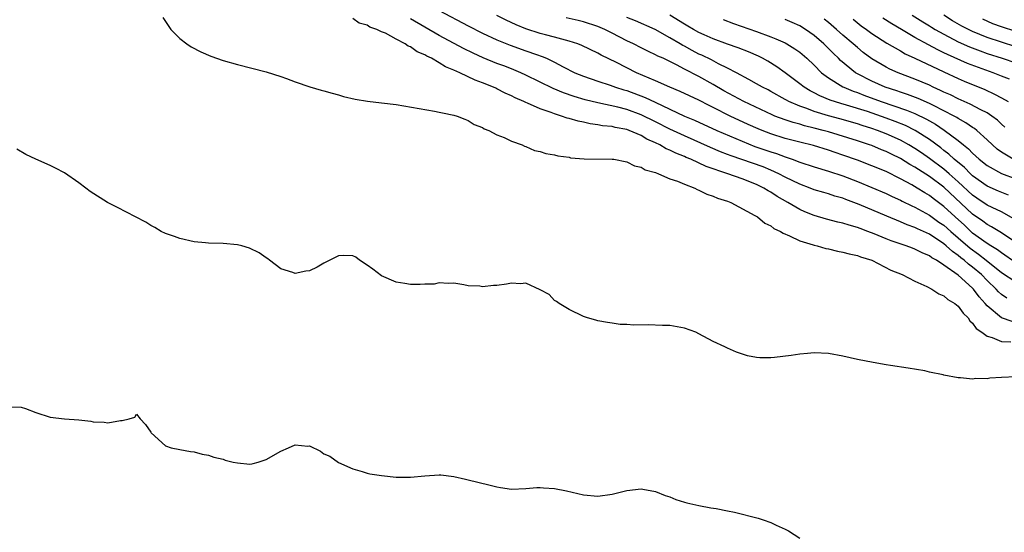
# Model space of a CAD drawing. Units: inches. Extents: x 2556000 to 2559000, y 1560000 to 1562298.
# Drawn here: x 2558727 to 2558863, y 1561733 to 1561804 of the extents above; entities that cross this region are included whole.
import ezdxf

# ---------------------------------------------------------------- set-up
doc = ezdxf.new("R2010")
doc.units = ezdxf.units.IN
doc.header["$MEASUREMENT"] = 0
doc.layers.add('LD25561560_2ft', color=21, linetype='Continuous')

msp = doc.modelspace()

# ---------------------------------------------------------------- linework, layer by layer
at = {"layer": 'LD25561560_2ft'}
for points, elevation in [([(2558785, 1561805.63), (2558789, 1561803.52), (2558791, 1561802.5), (2558793, 1561801.55), (2558794.81, 1561800.81), (2558797, 1561800.06), (2558798.47, 1561799.53), (2558799.27, 1561799.27), (2558799.87, 1561799), (2558801, 1561798.45), (2558802.18, 1561797.82), (2558803.81, 1561797), (2558805, 1561796.51), (2558807, 1561795.83), (2558808.73, 1561795.27), (2558809.47, 1561795), (2558810.62, 1561794.62), (2558811, 1561794.52), (2558813.57, 1561793.57), (2558814.94, 1561792.94), (2558819.03, 1561791), (2558820.41, 1561790.41), (2558823.52, 1561789), (2558827, 1561787.49), (2558828.79, 1561786.79), (2558831, 1561786.04), (2558831.79, 1561785.79), (2558833, 1561785.33), (2558833.26, 1561785.26), (2558833.98, 1561785), (2558835, 1561784.6), (2558837, 1561783.95), (2558839, 1561783.36), (2558841, 1561782.7), (2558843, 1561781.92), (2558845, 1561781.09), (2558847, 1561780.24), (2558847.83, 1561779.83), (2558849, 1561779.31), (2558849.2, 1561779.2), (2558850.54, 1561778.54), (2558851, 1561778.35), (2558853, 1561777.23), (2558854.3, 1561776.3), (2558855, 1561775.84), (2558855.95, 1561775), (2558857, 1561774.1), (2558858.65, 1561772.65), (2558859.82, 1561771.82), (2558860.87, 1561771), (2558863, 1561769.28), (2558865, 1561767.99)], 6594), ([(2558746.64, 1561804.64), (2558747, 1561804.09), (2558747.77, 1561803), (2558749, 1561801.77), (2558749.98, 1561801), (2558750.58, 1561800.58), (2558751.9, 1561799.9), (2558753.3, 1561799.31), (2558755, 1561798.72), (2558757, 1561798.15), (2558761, 1561797.12), (2558763, 1561796.48), (2558763.8, 1561796.2), (2558765, 1561795.74), (2558767.06, 1561795.06), (2558768.59, 1561794.59), (2558769, 1561794.51), (2558770.15, 1561794.15), (2558771, 1561793.96), (2558771.72, 1561793.72), (2558773.34, 1561793.33), (2558775.05, 1561793.05), (2558777, 1561792.85), (2558779, 1561792.61), (2558784.32, 1561791.68), (2558785, 1561791.55), (2558785.43, 1561791.43), (2558787, 1561791.14), (2558787.5, 1561791), (2558788.55, 1561790.55), (2558789, 1561790.39), (2558789.84, 1561789.84), (2558791, 1561789.41), (2558791.24, 1561789.24), (2558791.89, 1561789), (2558793, 1561788.38), (2558793.98, 1561788.02), (2558795, 1561787.5), (2558796.48, 1561787), (2558796.82, 1561786.82), (2558797, 1561786.78), (2558798.23, 1561786.23), (2558799, 1561786.09), (2558799.79, 1561785.79), (2558801, 1561785.61), (2558801.46, 1561785.46), (2558803, 1561785.28), (2558803.22, 1561785.22), (2558805.08, 1561785.08), (2558809, 1561785.03), (2558809.2, 1561785), (2558811, 1561784.65), (2558812.08, 1561784.08), (2558813, 1561783.91), (2558813.55, 1561783.55), (2558815, 1561783.15), (2558815.4, 1561783), (2558817, 1561782.31), (2558818.04, 1561781.96), (2558819, 1561781.53), (2558820.44, 1561781), (2558820.79, 1561780.79), (2558821, 1561780.73), (2558822.14, 1561780.14), (2558823, 1561779.88), (2558823.61, 1561779.61), (2558825, 1561779.17), (2558825.44, 1561779), (2558828.79, 1561777.21), (2558829.14, 1561777), (2558830.16, 1561776.16), (2558831, 1561775.77), (2558831.42, 1561775.42), (2558832.35, 1561775), (2558832.73, 1561774.73), (2558833.6, 1561774.4), (2558835, 1561773.7), (2558836.85, 1561773.15), (2558837, 1561773.09), (2558837.42, 1561773), (2558838.63, 1561772.63), (2558839, 1561772.57), (2558840.25, 1561772.25), (2558841, 1561772.14), (2558841.87, 1561771.87), (2558843, 1561771.65), (2558843.46, 1561771.46), (2558845, 1561771.01), (2558847.63, 1561769.63), (2558849.21, 1561769), (2558851, 1561768.08), (2558852.64, 1561767.36), (2558853.33, 1561767), (2558854.32, 1561766.32), (2558855, 1561766.07), (2558855.56, 1561765.56), (2558856.53, 1561765), (2558857, 1561764.63), (2558857.67, 1561763.67), (2558858.36, 1561763), (2558858.6, 1561762.6), (2558859, 1561762.27), (2558859.51, 1561761.52), (2558860.27, 1561761), (2558861, 1561760.47), (2558861.7, 1561760.3), (2558863, 1561759.75), (2558864.3, 1561759.7)], 6600), ([(2558864.49, 1561762.49), (2558863, 1561763.01), (2558861, 1561764.68), (2558860.73, 1561765), (2558859.91, 1561765.91), (2558859.12, 1561767), (2558859, 1561767.12), (2558857, 1561768.91), (2558855, 1561770.33), (2558853.97, 1561771), (2558853.34, 1561771.34), (2558853, 1561771.61), (2558852.01, 1561772.01), (2558851, 1561772.53), (2558850.65, 1561772.65), (2558849.76, 1561773), (2558847.7, 1561773.7), (2558847, 1561773.97), (2558845.35, 1561774.65), (2558844.45, 1561775), (2558843.38, 1561775.38), (2558843, 1561775.55), (2558841.85, 1561775.85), (2558841, 1561776.14), (2558840.29, 1561776.29), (2558838.7, 1561776.7), (2558837, 1561777.19), (2558835.72, 1561777.72), (2558835, 1561778.03), (2558833.38, 1561779), (2558831.86, 1561779.86), (2558831, 1561780.44), (2558830.63, 1561780.63), (2558830.05, 1561781), (2558829, 1561781.5), (2558827, 1561782.28), (2558825.04, 1561783), (2558822.01, 1561784.01), (2558819.88, 1561785), (2558819.25, 1561785.25), (2558819, 1561785.38), (2558817.83, 1561785.83), (2558817, 1561786.27), (2558816.47, 1561786.47), (2558815.59, 1561787), (2558815, 1561787.28), (2558813.81, 1561787.81), (2558813, 1561788.29), (2558811.35, 1561789), (2558811, 1561789.13), (2558809.42, 1561789.42), (2558809, 1561789.53), (2558807.66, 1561789.66), (2558807, 1561789.8), (2558805.93, 1561789.93), (2558805, 1561790.15), (2558804.28, 1561790.28), (2558803, 1561790.66), (2558802.72, 1561790.72), (2558801.96, 1561791), (2558801, 1561791.28), (2558800.53, 1561791.47), (2558799, 1561791.99), (2558797.22, 1561792.78), (2558797, 1561792.86), (2558796.73, 1561793), (2558795.51, 1561793.51), (2558795, 1561793.78), (2558794.15, 1561794.15), (2558793, 1561794.77), (2558792.84, 1561794.84), (2558792.52, 1561795), (2558791, 1561795.62), (2558789.98, 1561795.98), (2558787.84, 1561797), (2558787, 1561797.38), (2558785.84, 1561797.84), (2558785, 1561798.39), (2558783.92, 1561799), (2558783.29, 1561799.29), (2558783, 1561799.48), (2558781.91, 1561799.91), (2558781, 1561800.59), (2558780.69, 1561800.69), (2558780.28, 1561801), (2558779, 1561801.65), (2558777.53, 1561802.47), (2558777, 1561802.69), (2558776.35, 1561803), (2558775.34, 1561803.34), (2558775, 1561803.59), (2558773.89, 1561803.89), (2558773, 1561804.53)], 6598), ([(2558863.76, 1561765.76), (2558863, 1561766.26), (2558862.6, 1561766.6), (2558862.26, 1561767), (2558861, 1561768.2), (2558860.23, 1561769), (2558859, 1561770.03), (2558858.43, 1561770.43), (2558857.81, 1561771), (2558857.34, 1561771.34), (2558857, 1561771.64), (2558856.19, 1561772.19), (2558855.32, 1561773), (2558855, 1561773.27), (2558853, 1561774.6), (2558852.17, 1561775), (2558851.36, 1561775.36), (2558851, 1561775.56), (2558849.93, 1561775.93), (2558849, 1561776.34), (2558847.1, 1561777.1), (2558843.27, 1561778.73), (2558841.42, 1561779.42), (2558841, 1561779.59), (2558839.9, 1561779.9), (2558839, 1561780.2), (2558838.37, 1561780.37), (2558837, 1561780.78), (2558836.47, 1561781), (2558835, 1561781.54), (2558833, 1561782.53), (2558832.12, 1561783), (2558831, 1561783.5), (2558829.93, 1561783.93), (2558825.48, 1561785.48), (2558825, 1561785.68), (2558824.03, 1561786.04), (2558822.62, 1561786.62), (2558819, 1561788.23), (2558817, 1561789.17), (2558815, 1561790.19), (2558813, 1561791.18), (2558811, 1561791.89), (2558809.78, 1561792.22), (2558807, 1561792.85), (2558805.26, 1561793.26), (2558803.7, 1561793.7), (2558802.21, 1561794.21), (2558800.8, 1561794.8), (2558797, 1561796.68), (2558796.3, 1561797), (2558795, 1561797.54), (2558793.95, 1561797.95), (2558793, 1561798.3), (2558791.08, 1561799.08), (2558789.7, 1561799.7), (2558788.37, 1561800.37), (2558785, 1561802.18), (2558781, 1561804.47)], 6596), ([(2558865, 1561770.64), (2558863, 1561772.02), (2558862.45, 1561772.45), (2558861.51, 1561773), (2558861, 1561773.32), (2558859, 1561774.77), (2558858.74, 1561775), (2558857.85, 1561775.85), (2558856.56, 1561777), (2558855, 1561778.46), (2558853.54, 1561779.54), (2558853, 1561779.97), (2558852.35, 1561780.35), (2558851.32, 1561781), (2558850.54, 1561781.46), (2558849, 1561782.3), (2558847, 1561783.3), (2558845, 1561784.11), (2558843, 1561784.86), (2558841, 1561785.56), (2558839.92, 1561785.92), (2558839, 1561786.25), (2558836.9, 1561786.9), (2558835, 1561787.37), (2558833, 1561787.9), (2558831, 1561788.55), (2558829.8, 1561789), (2558829.23, 1561789.23), (2558827.84, 1561789.84), (2558825.37, 1561791), (2558823, 1561792.18), (2558822.44, 1561792.44), (2558821, 1561793.18), (2558818.42, 1561794.42), (2558816.97, 1561795), (2558815, 1561795.88), (2558812.38, 1561797), (2558809.6, 1561798.4), (2558807.45, 1561799.45), (2558807, 1561799.71), (2558804.78, 1561800.78), (2558804.23, 1561801), (2558803, 1561801.39), (2558802.5, 1561801.5), (2558801, 1561801.92), (2558799.75, 1561802.25), (2558799, 1561802.46), (2558797, 1561803.11), (2558795.65, 1561803.65), (2558794.29, 1561804.29), (2558792.96, 1561804.96)], 6592), ([(2558865.69, 1561773), (2558863, 1561774.8), (2558861.63, 1561775.63), (2558861, 1561775.95), (2558860.4, 1561776.4), (2558859, 1561777.37), (2558855, 1561781.14), (2558853, 1561782.6), (2558851, 1561783.9), (2558850.29, 1561784.29), (2558849, 1561785.11), (2558847.72, 1561785.72), (2558847, 1561786.08), (2558846.33, 1561786.33), (2558845, 1561786.89), (2558844.68, 1561787), (2558843, 1561787.54), (2558839, 1561788.79), (2558838.27, 1561789), (2558837, 1561789.33), (2558835.65, 1561789.65), (2558835, 1561789.86), (2558834.09, 1561790.09), (2558833, 1561790.46), (2558831.57, 1561791), (2558831.17, 1561791.17), (2558827.24, 1561793), (2558824.48, 1561794.48), (2558823, 1561795.36), (2558821, 1561796.5), (2558819, 1561797.51), (2558817.9, 1561798.1), (2558816.04, 1561799), (2558815.32, 1561799.32), (2558815, 1561799.5), (2558814.03, 1561799.97), (2558813, 1561800.45), (2558811.95, 1561801), (2558811, 1561801.45), (2558809, 1561802.49), (2558807.97, 1561803), (2558807, 1561803.42), (2558805, 1561804.08), (2558804.25, 1561804.25), (2558802.6, 1561804.6)], 6590), ([(2558864.72, 1561776.72), (2558863, 1561777.7), (2558861.7, 1561778.3), (2558861, 1561778.65), (2558859.59, 1561779.59), (2558859, 1561780), (2558857, 1561781.89), (2558855.74, 1561783), (2558855, 1561783.63), (2558853, 1561785.11), (2558851.89, 1561785.89), (2558851, 1561786.5), (2558850.16, 1561787), (2558849, 1561787.63), (2558847, 1561788.53), (2558845.8, 1561789), (2558845, 1561789.28), (2558843.68, 1561789.68), (2558843, 1561789.9), (2558840.59, 1561790.59), (2558839.01, 1561791.01), (2558837, 1561791.62), (2558835.98, 1561792.02), (2558835, 1561792.36), (2558833.51, 1561793), (2558833.18, 1561793.18), (2558833, 1561793.29), (2558831, 1561794.4), (2558830.61, 1561794.61), (2558829.82, 1561795), (2558829, 1561795.48), (2558827.95, 1561796.05), (2558826.25, 1561797), (2558825, 1561797.65), (2558823.75, 1561798.25), (2558822.77, 1561798.77), (2558821.42, 1561799.42), (2558821, 1561799.6), (2558820.07, 1561800.07), (2558819, 1561800.67), (2558818.78, 1561800.78), (2558818.44, 1561801), (2558817, 1561801.86), (2558814.93, 1561803), (2558812.21, 1561804.21), (2558811, 1561804.68)], 6588), ([(2558863.98, 1561780.02), (2558862.6, 1561780.6), (2558861, 1561781.26), (2558859, 1561782.7), (2558858.68, 1561783), (2558857.86, 1561783.86), (2558856.45, 1561785), (2558855.7, 1561785.7), (2558855, 1561786.23), (2558854.58, 1561786.58), (2558853, 1561787.76), (2558851.01, 1561789.01), (2558849.67, 1561789.67), (2558848.25, 1561790.25), (2558847, 1561790.72), (2558844.39, 1561791.61), (2558841.48, 1561792.52), (2558840.73, 1561792.73), (2558839.21, 1561793.21), (2558837.79, 1561793.79), (2558837, 1561794.21), (2558836.47, 1561794.47), (2558835.61, 1561795), (2558835, 1561795.48), (2558833, 1561797.01), (2558831.83, 1561797.84), (2558830.59, 1561798.59), (2558829.86, 1561799), (2558829.29, 1561799.29), (2558827.9, 1561799.9), (2558826.46, 1561800.46), (2558825, 1561800.96), (2558823, 1561801.7), (2558821.73, 1561802.26), (2558821, 1561802.6), (2558820.29, 1561803), (2558819.48, 1561803.48), (2558819, 1561803.73), (2558817, 1561804.97)], 6586), ([(2558824.4, 1561804.4), (2558825.83, 1561803.83), (2558829, 1561802.72), (2558831, 1561801.97), (2558831.71, 1561801.71), (2558833, 1561801.13), (2558833.24, 1561801), (2558834.33, 1561800.33), (2558835, 1561799.85), (2558836, 1561799), (2558837, 1561798.04), (2558838.03, 1561797), (2558839, 1561796.28), (2558841, 1561795.06), (2558841.12, 1561795), (2558842.43, 1561794.43), (2558843, 1561794.24), (2558843.88, 1561793.88), (2558846.32, 1561793), (2558849.82, 1561791.82), (2558851, 1561791.33), (2558852.58, 1561790.58), (2558853, 1561790.34), (2558853.86, 1561789.86), (2558855.06, 1561789.06), (2558857, 1561787.59), (2558857.71, 1561787), (2558858.44, 1561786.44), (2558859, 1561785.85), (2558859.45, 1561785.45), (2558859.92, 1561785), (2558861, 1561784.12), (2558863.02, 1561783.02), (2558865, 1561782.31)], 6584), ([(2558864.63, 1561785), (2558863, 1561785.99), (2558862.41, 1561786.41), (2558861.74, 1561787), (2558861, 1561787.71), (2558859.58, 1561789), (2558859.26, 1561789.26), (2558859, 1561789.42), (2558858.07, 1561790.07), (2558857, 1561790.66), (2558856.8, 1561790.8), (2558856.44, 1561791), (2558855, 1561791.74), (2558853.55, 1561792.45), (2558853, 1561792.73), (2558851.43, 1561793.43), (2558849.98, 1561793.98), (2558849, 1561794.29), (2558848.48, 1561794.48), (2558846.85, 1561795), (2558845, 1561795.83), (2558843, 1561796.86), (2558842.76, 1561797), (2558840.68, 1561798.68), (2558840.38, 1561799), (2558839.68, 1561799.68), (2558839, 1561800.38), (2558838.37, 1561801), (2558837, 1561802.16), (2558835.81, 1561803), (2558835, 1561803.51), (2558833.98, 1561803.98), (2558833, 1561804.4)], 6582), ([(2558863.47, 1561789.47), (2558863, 1561789.89), (2558862.44, 1561790.44), (2558861.68, 1561791), (2558861, 1561791.44), (2558860.14, 1561791.86), (2558858.66, 1561792.66), (2558857, 1561793.37), (2558855.92, 1561793.92), (2558855, 1561794.32), (2558854.55, 1561794.55), (2558853.53, 1561795), (2558853, 1561795.26), (2558851, 1561796.12), (2558848.66, 1561797), (2558847.51, 1561797.51), (2558847, 1561797.77), (2558845, 1561798.92), (2558843.81, 1561799.81), (2558843, 1561800.48), (2558842.43, 1561801), (2558841, 1561802.23), (2558840.13, 1561803), (2558839, 1561803.96), (2558838.42, 1561804.42)], 6580), ([(2558842.41, 1561804.41), (2558843.53, 1561803.53), (2558844.28, 1561803), (2558845, 1561802.45), (2558847.08, 1561801.09), (2558849, 1561800.02), (2558849.64, 1561799.64), (2558851, 1561799.04), (2558855, 1561797.12), (2558857, 1561796.18), (2558857.83, 1561795.83), (2558860.67, 1561794.67), (2558862.04, 1561794.04), (2558863, 1561793.53), (2558863.92, 1561793)], 6578), ([(2558864.09, 1561796.09), (2558863, 1561796.52), (2558861.86, 1561797), (2558858.3, 1561798.3), (2558855.52, 1561799.52), (2558855, 1561799.78), (2558854.17, 1561800.17), (2558852.86, 1561800.86), (2558851, 1561801.9), (2558849.11, 1561803), (2558847.79, 1561803.79), (2558846.56, 1561804.56)], 6576), ([(2558850.6, 1561805), (2558852.07, 1561804.07), (2558853, 1561803.5), (2558853.3, 1561803.3), (2558853.82, 1561803), (2558855, 1561802.34), (2558857, 1561801.3), (2558858.58, 1561800.58), (2558860.02, 1561800.02), (2558861, 1561799.68), (2558863.11, 1561799), (2558865, 1561798.36)], 6574), ([(2558865, 1561800.61), (2558863, 1561801.22), (2558861, 1561801.89), (2558859, 1561802.72), (2558857.48, 1561803.48), (2558856.22, 1561804.22), (2558855.02, 1561805)], 6572), ([(2558865, 1561802.74), (2558863, 1561803.37), (2558861.8, 1561803.8), (2558860.41, 1561804.41)], 6570), ([(2558865, 1561754.81), (2558863, 1561754.72), (2558861.38, 1561754.62), (2558861, 1561754.57), (2558859.42, 1561754.58), (2558859, 1561754.52), (2558857.3, 1561754.7), (2558857, 1561754.68), (2558855, 1561755.08), (2558854.89, 1561755.11), (2558853, 1561755.49), (2558852.36, 1561755.64), (2558850.03, 1561756.03), (2558847.62, 1561756.38), (2558847, 1561756.51), (2558845.19, 1561756.81), (2558843, 1561757.25), (2558841, 1561757.7), (2558839, 1561758.07), (2558837, 1561758.17), (2558836.07, 1561758.07), (2558835, 1561757.99), (2558833.8, 1561757.8), (2558831.51, 1561757.51), (2558831, 1561757.47), (2558829.47, 1561757.47), (2558829, 1561757.51), (2558827.75, 1561757.75), (2558826.23, 1561758.23), (2558825, 1561758.8), (2558824.61, 1561759), (2558823, 1561759.74), (2558821, 1561760.81), (2558820.57, 1561761), (2558819, 1561761.59), (2558817, 1561761.95), (2558815.96, 1561761.96), (2558813.96, 1561762.04), (2558811.97, 1561761.97), (2558811, 1561762.09), (2558810.1, 1561762.1), (2558809, 1561762.29), (2558808.36, 1561762.36), (2558807, 1561762.6), (2558806.7, 1561762.7), (2558805.56, 1561763), (2558805, 1561763.18), (2558803, 1561764.16), (2558801.61, 1561765), (2558801.27, 1561765.27), (2558801, 1561765.43), (2558800.23, 1561766.23), (2558799, 1561766.88), (2558797, 1561767.83), (2558796.28, 1561767.72), (2558795, 1561767.83), (2558794.32, 1561767.68), (2558793, 1561767.51), (2558792.5, 1561767.5), (2558791, 1561767.32), (2558790.61, 1561767.39), (2558789, 1561767.44), (2558788.41, 1561767.59), (2558787, 1561767.8), (2558786.23, 1561767.77), (2558785, 1561767.85), (2558784.3, 1561767.7), (2558783, 1561767.69), (2558782.36, 1561767.64), (2558781, 1561767.65), (2558780.24, 1561767.76), (2558779, 1561767.96), (2558777, 1561768.85), (2558775.78, 1561769.78), (2558775, 1561770.31), (2558773.93, 1561771), (2558773.42, 1561771.42), (2558773, 1561771.6), (2558771.67, 1561771.67), (2558771, 1561771.61), (2558769, 1561770.59), (2558768.04, 1561770.04), (2558767, 1561769.51), (2558766.5, 1561769.5), (2558765, 1561769.17), (2558764.7, 1561769.3), (2558763, 1561769.81), (2558761.46, 1561771), (2558761.2, 1561771.2), (2558761, 1561771.31), (2558760.03, 1561772.03), (2558758.69, 1561772.69), (2558757.62, 1561773), (2558757, 1561773.15), (2558755, 1561773.33), (2558753, 1561773.38), (2558752.57, 1561773.43), (2558751, 1561773.56), (2558749, 1561773.99), (2558748.27, 1561774.27), (2558747, 1561774.72), (2558746.42, 1561775), (2558745.53, 1561775.53), (2558745, 1561775.81), (2558744.29, 1561776.29), (2558742.87, 1561777), (2558740.33, 1561778.33), (2558738.95, 1561779), (2558736.55, 1561780.55), (2558735.94, 1561781), (2558735, 1561781.75), (2558733, 1561783.1), (2558731.77, 1561783.77), (2558731, 1561784.14), (2558729, 1561785.01), (2558727.65, 1561785.65), (2558726.39, 1561786.39)], 6602), ([(2558725, 1561750.68), (2558727, 1561750.63), (2558727.57, 1561750.43), (2558729, 1561749.86), (2558731, 1561749.21), (2558732.99, 1561748.99), (2558735, 1561748.88), (2558736.66, 1561748.66), (2558737, 1561748.59), (2558738.52, 1561748.52), (2558739, 1561748.46), (2558740.78, 1561748.78), (2558741, 1561748.77), (2558741.98, 1561749), (2558742.75, 1561749.25), (2558743, 1561749.67), (2558743.48, 1561749), (2558744.23, 1561748.23), (2558745, 1561747.16), (2558745.04, 1561747.04), (2558747, 1561745.27), (2558747.79, 1561745), (2558749, 1561744.74), (2558750.46, 1561744.46), (2558751, 1561744.42), (2558752.11, 1561744.11), (2558753, 1561743.98), (2558753.7, 1561743.7), (2558755, 1561743.41), (2558755.28, 1561743.28), (2558756.39, 1561743), (2558757, 1561742.88), (2558758.73, 1561742.73), (2558759, 1561742.75), (2558759.19, 1561742.81), (2558759.89, 1561743), (2558761, 1561743.35), (2558763, 1561744.54), (2558764.1, 1561745), (2558765, 1561745.41), (2558766.78, 1561745.22), (2558767, 1561745.24), (2558768.52, 1561744.52), (2558769, 1561744.17), (2558769.81, 1561743.81), (2558771, 1561742.95), (2558773, 1561742.09), (2558774.3, 1561741.7), (2558775, 1561741.47), (2558775.37, 1561741.37), (2558777, 1561741.13), (2558779, 1561740.93), (2558781, 1561740.92), (2558783, 1561741.11), (2558785, 1561741.23), (2558785.23, 1561741.23), (2558787, 1561741), (2558788.62, 1561740.62), (2558789, 1561740.55), (2558791.86, 1561739.86), (2558793, 1561739.56), (2558793.5, 1561739.5), (2558795, 1561739.26), (2558797, 1561739.36), (2558798.53, 1561739.47), (2558799, 1561739.49), (2558799.44, 1561739.44), (2558801, 1561739.33), (2558802.64, 1561739), (2558805, 1561738.47), (2558807, 1561738.29), (2558809, 1561738.56), (2558811, 1561739.08), (2558813, 1561739.29), (2558813.23, 1561739.23), (2558815, 1561738.93), (2558816.35, 1561738.35), (2558817, 1561738.17), (2558817.8, 1561737.8), (2558819, 1561737.45), (2558819.33, 1561737.33), (2558821, 1561736.98), (2558822.68, 1561736.68), (2558823.43, 1561736.57), (2558825, 1561736.26), (2558825.96, 1561736.04), (2558829.23, 1561735.23), (2558829.93, 1561735), (2558831, 1561734.62), (2558831.73, 1561734.27), (2558833, 1561733.69), (2558833.45, 1561733.45), (2558835, 1561732.45)], 6604)]:
    msp.add_lwpolyline(points, dxfattribs=dict(at, elevation=elevation))

doc.saveas('drawing.dxf')
